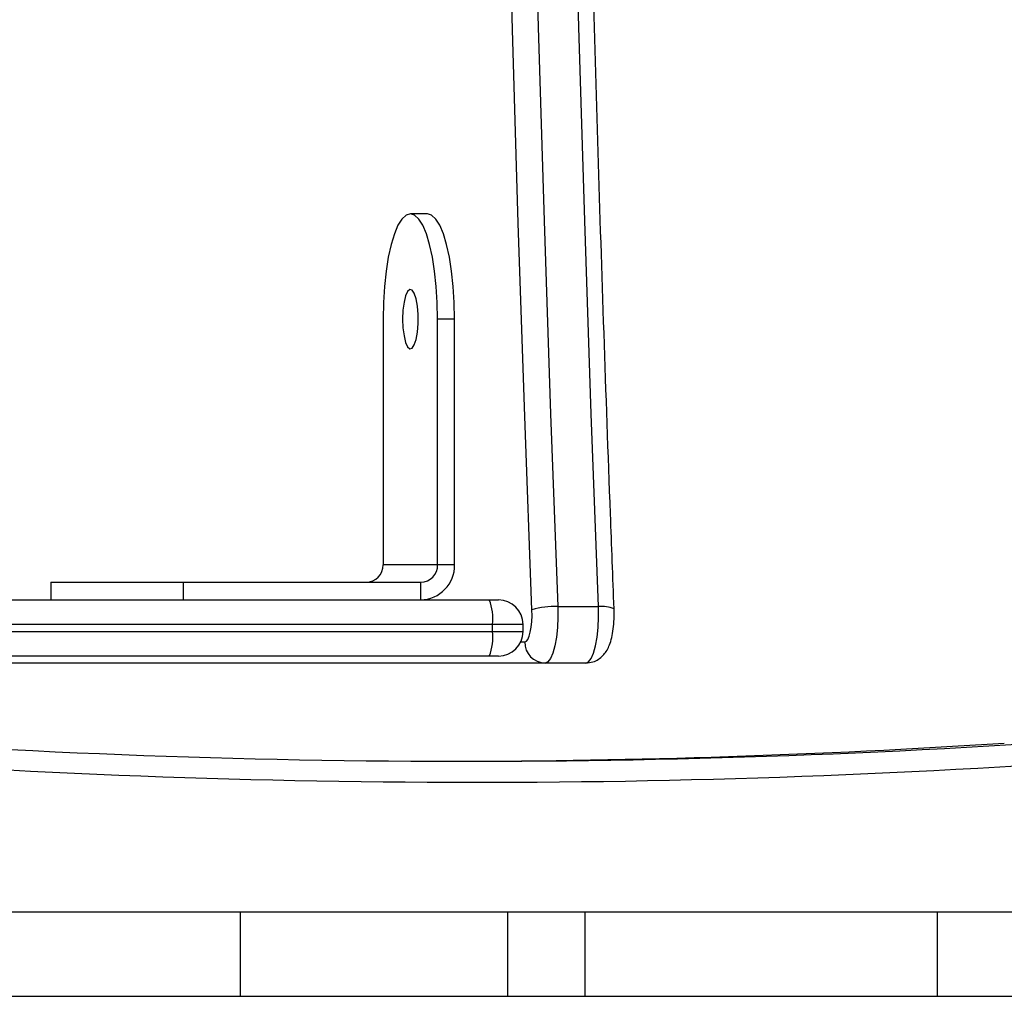
# Model space of a CAD drawing. Units: millimetres. Extents: x -6982 to 358905, y -3372 to 12280.
# Drawn here: x 562 to 702, y 8270 to 8409 of the extents above; entities that cross this region are included whole.
import ezdxf

# ---------------------------------------------------------------- set-up
doc = ezdxf.new("R2010")
doc.units = ezdxf.units.MM
doc.layers.add('Toestel 2D', color=7, linetype='Continuous', lineweight=20)

# ---------------------------------------------------------------- blocks, each defined once
blk = doc.blocks.new('3231_')
at = {"color": 7, "linetype": 'Continuous', "lineweight": 25}
for p, q in [((1961.991, 472.984), (1966.151, 472.984)), ((1966.151, 472.984), (1966.151, 471.784)), ((1966.151, 472.984), (1971.173, 472.984)), ((1971.173, 472.984), (1971.173, 471.784)), ((1971.173, 472.984), (1972.274, 472.984)), ((1972.274, 472.984), (1972.274, 471.784)), ((1972.274, 472.984), (1976.081, 472.984)), ((1976.081, 472.984), (1976.081, 471.784)), ((1976.081, 472.984), (1983.388, 472.984)), ((1961.991, 471.784), (1966.151, 471.784)), ((1966.151, 471.784), (1971.173, 471.784)), ((1971.173, 471.784), (1972.274, 471.784)), ((1972.274, 471.784), (1976.081, 471.784)), ((1976.081, 471.784), (1983.388, 471.784)), ((1971.162, 468.234), (1971.741, 468.234)), ((1971.741, 468.234), (1985.974, 468.234)), ((1972.407, 468.134), (1972.537, 468.134)), ((1972.537, 468.134), (1986.104, 468.134)), ((1972.057, 467.784), (1972.057, 467.684)), ((1972.492, 467.784), (1972.492, 467.684)), ((1971.562, 467.429), (1970.983, 467.429)), ((1972.537, 467.334), (1972.407, 467.334)), ((1996.528, 467.334), (1972.537, 467.334)), ((1973.515, 467.334), (1973.515, 467.084)), ((1976.896, 467.334), (1976.896, 467.084)), ((1978.784, 467.084), (1978.784, 467.334)), ((1976.896, 467.084), (1973.515, 467.084)), ((1974.888, 467.084), (1974.888, 467.082)), ((1975.137, 467.084), (1975.137, 467.082)), ((1975.181, 467.082), (1975.181, 467.084)), ((1975.252, 467.082), (1975.252, 467.084)), ((1975.321, 467.082), (1975.321, 467.084)), ((1978.784, 467.084), (1976.896, 467.084)), ((1973.032, 466.834), (1973.273, 466.834)), ((1973.032, 466.834), (1973.032, 463.333)), ((1973.273, 466.834), (1974.05, 466.834)), ((1973.273, 466.834), (1973.273, 463.333)), ((1974.05, 463.333), (1974.05, 466.834)), ((1973.032, 463.333), (1973.273, 463.333)), ((1973.42, 461.833), (1973.662, 461.833))]:
    blk.add_line(p, q, dxfattribs=at)
at = {"color": 8, "linetype": 'Continuous', "lineweight": 25}
for p, q in [((1972.091, 467.934), (1972.031, 467.934)), ((1972.492, 467.784), (1972.057, 467.784)), ((1996.531, 467.784), (1972.492, 467.784)), ((1972.057, 467.684), (1972.492, 467.684)), ((1972.492, 467.684), (1996.528, 467.684))]:
    blk.add_line(p, q, dxfattribs=at)
at = {"color": 7, "linetype": 'Continuous', "lineweight": 25, "flags": 128}
for points in [[(1971.162, 468.234), (1971.123, 468.217), (1971.086, 468.17), (1971.053, 468.093), (1971.024, 467.99), (1971.002, 467.867), (1970.988, 467.728), (1970.981, 467.58), (1970.983, 467.429)], [(1971.562, 467.429), (1971.56, 467.58), (1971.567, 467.728), (1971.582, 467.867), (1971.604, 467.99), (1971.632, 468.093), (1971.666, 468.17), (1971.703, 468.217), (1971.741, 468.234)], [(1972.031, 467.934), (1972.009, 467.924), (1971.988, 467.897), (1971.969, 467.853), (1971.953, 467.795), (1971.94, 467.724), (1971.932, 467.644), (1971.928, 467.56), (1971.929, 467.474)], [(1971.929, 467.474), (1972.031, 464.723), (1972.124, 461.968), (1972.208, 459.208), (1972.282, 456.444), (1972.348, 453.676), (1972.404, 450.905), (1972.45, 448.132), (1972.488, 445.357), (1972.516, 442.58), (1972.534, 439.802), (1972.544, 437.023), (1972.544, 434.244), (1972.534, 431.465), (1972.516, 428.687), (1972.488, 425.91), (1972.45, 423.135), (1972.404, 420.362), (1972.348, 417.591), (1972.282, 414.824), (1972.208, 412.06), (1972.124, 409.299), (1972.031, 406.544), (1971.929, 403.793)], [(1970.983, 467.429), (1971.085, 464.683), (1971.178, 461.931), (1971.261, 459.175), (1971.336, 456.414), (1971.401, 453.651), (1971.457, 450.884), (1971.504, 448.115), (1971.541, 445.343), (1971.569, 442.57), (1971.587, 439.796), (1971.597, 437.021), (1971.597, 434.246), (1971.587, 431.471), (1971.569, 428.697), (1971.541, 425.924), (1971.504, 423.152), (1971.457, 420.383), (1971.401, 417.616), (1971.336, 414.853), (1971.261, 412.093), (1971.178, 409.336), (1971.085, 406.585), (1970.983, 403.838)], [(1971.562, 403.838), (1971.664, 406.585), (1971.757, 409.336), (1971.841, 412.093), (1971.915, 414.853), (1971.981, 417.616), (1972.036, 420.383), (1972.083, 423.152), (1972.12, 425.924), (1972.148, 428.697), (1972.167, 431.471), (1972.176, 434.246), (1972.176, 437.021), (1972.167, 439.796), (1972.148, 442.57), (1972.12, 445.343), (1972.083, 448.115), (1972.036, 450.884), (1971.981, 453.651), (1971.915, 456.414), (1971.841, 459.175), (1971.757, 461.931), (1971.664, 464.683), (1971.562, 467.429)], [(1973.772, 463.334), (1973.767, 463.459), (1973.752, 463.573), (1973.73, 463.666), (1973.702, 463.729), (1973.67, 463.757), (1973.637, 463.748), (1973.607, 463.702), (1973.581, 463.623), (1973.562, 463.518), (1973.553, 463.397), (1973.553, 463.27), (1973.562, 463.149), (1973.581, 463.045), (1973.607, 462.966), (1973.637, 462.919), (1973.67, 462.91), (1973.702, 462.938), (1973.73, 463.001), (1973.752, 463.094), (1973.767, 463.208), (1973.772, 463.334)], [(1973.032, 463.333), (1973.037, 463.098), (1973.051, 462.87), (1973.074, 462.652), (1973.106, 462.451), (1973.146, 462.272), (1973.192, 462.12), (1973.244, 461.997), (1973.3, 461.907), (1973.359, 461.852), (1973.42, 461.833)], [(1973.273, 463.333), (1973.278, 463.098), (1973.292, 462.87), (1973.316, 462.652), (1973.347, 462.451), (1973.387, 462.272), (1973.433, 462.12), (1973.485, 461.997), (1973.542, 461.907), (1973.601, 461.852), (1973.662, 461.833), (1973.722, 461.852), (1973.782, 461.907), (1973.838, 461.997), (1973.89, 462.12), (1973.936, 462.272), (1973.976, 462.451), (1974.007, 462.652), (1974.031, 462.87), (1974.045, 463.098), (1974.05, 463.333)]]:
    blk.add_lwpolyline(points, dxfattribs=at)
at = {"color": 8, "linetype": 'Continuous', "lineweight": 25}
for centre, radius, start, end in [((1972.718, 343.293), 126.64, 84.56586, 93.65974), ((1970.93, 467.846), 0.419, 246.013, 277.1859)]:
    blk.add_arc(centre, radius, start, end, dxfattribs=at)
at = {"color": 7, "linetype": 'Continuous', "lineweight": 25}
for centre, radius, start, end in [((1972.855, 343.229), 126.405, 84.4645, 93.6597), ((1973.268, 343.251), 126.383, 90.09376, 93.66048), ((1971.736, 467.939), 0.295, 359.0242, 88.9898), ((1972.407, 467.784), 0.35, 90, 180), ((1973.196, 467.87), 0.71, 158.1676, 186.9593), ((1972.407, 467.684), 0.35, 180, 270), ((1973.196, 467.598), 0.71, 173.0407, 201.8324), ((1971.615, 468.526), 1.098, 267.26, 286.619), ((1973.523, 466.842), 0.492, 91.0102, 180.9758), ((1973.519, 466.838), 0.246, 91.0102, 180.9758), ((1974.296, 466.838), 0.246, 91.0102, 180.9758)]:
    blk.add_arc(centre, radius, start, end, dxfattribs=at)
for points, knots in [([(1971.162, 468.234), (1971.128, 468.23), (1971.063, 468.225), (1970.981, 468.183), (1970.917, 468.13), (1970.867, 468.066), (1970.828, 467.991), (1970.797, 467.898), (1970.774, 467.781), (1970.76, 467.647), (1970.757, 467.538), (1970.759, 467.478), (1970.76, 467.462)], [0, 0, 0, 0, 0.100293, 0.188504, 0.271491, 0.35522, 0.44746, 0.562228, 0.694473, 0.829743, 0.956842, 1, 1, 1, 1]), ([(1970.76, 467.462), (1970.777, 467.011), (1970.827, 465.703), (1970.904, 463.534), (1970.988, 460.955), (1971.063, 458.371), (1971.131, 455.785), (1971.19, 453.195), (1971.241, 450.603), (1971.284, 448.009), (1971.319, 445.412), (1971.346, 442.815), (1971.364, 440.216), (1971.375, 437.617), (1971.377, 435.017), (1971.371, 432.417), (1971.356, 429.818), (1971.334, 427.22), (1971.304, 424.623), (1971.265, 422.027), (1971.218, 419.434), (1971.163, 416.843), (1971.1, 414.255), (1971.029, 411.67), (1970.949, 409.088), (1970.861, 406.466), (1970.794, 404.707), (1970.76, 403.805)], [0, 0, 0, 0, 0.0214132, 0.0620994, 0.1027857, 0.1434721, 0.1841586, 0.2248451, 0.2655317, 0.3062183, 0.3469049, 0.3875915, 0.4282782, 0.4689649, 0.5096516, 0.5503383, 0.5910249, 0.6317116, 0.6723983, 0.7130849, 0.7537715, 0.7944581, 0.8351447, 0.8758312, 0.9165176, 0.957204, 1, 1, 1, 1])]:
    blk.add_open_spline(points, degree=3, knots=knots, dxfattribs=at)
blk = doc.blocks.new('VPL-16-3231-1-GM')
at = {"layer": 'Toestel 2D', "xscale": 10, "yscale": 10, "zscale": 10, "rotation": 180}
blk.add_blockref('3231_', (20353.98, 12999.87), dxfattribs=at)

msp = doc.modelspace()

# ---------------------------------------------------------------- block references
msp.add_blockref('VPL-16-3231-1-GM', (0, 0))

doc.saveas('drawing.dxf')
